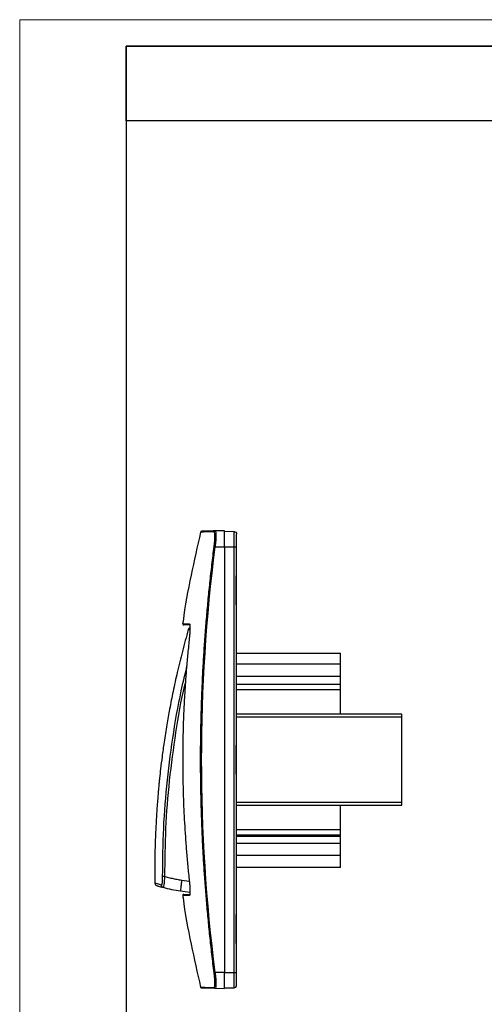
# Model space of a CAD drawing. Units: millimetres. Extents: x 0 to 420, y 0 to 297.
# Drawn here: x 0 to 87, y 112 to 297 of the extents above; entities that cross this region are included whole.
import ezdxf

# ---------------------------------------------------------------- set-up
doc = ezdxf.new("R2010")
doc.units = ezdxf.units.MM

msp = doc.modelspace()

# ---------------------------------------------------------------- linework, layer by layer
at = {"color": 7, "linetype": 'Continuous', "lineweight": 18}
for p, q in [((0, 0), (0, 297)), ((0, 297), (420, 297))]:
    msp.add_line(p, q, dxfattribs=at)
at = {"color": 7, "linetype": 'Continuous', "lineweight": 25}
for p, q in [((20, 292), (415, 292)), ((20, 292), (20, 5)), ((90, 292), (20, 292)), ((20, 278), (20, 292)), ((90, 278), (20, 278))]:
    msp.add_line(p, q, dxfattribs=at)
at = {"color": 7, "linetype": 'Continuous'}
for p, q in [((34.1, 200.87), (34.16, 200.88)), ((38.43, 200.96), (36.7, 200.93)), ((36.7, 200.93), (36.73, 200.9)), ((38.43, 200.86), (40.24, 200.82)), ((40.73, 200.55), (40.67, 200.55)), ((36.7, 197.96), (38.43, 197.96)), ((38.43, 197.96), (38.43, 117.96)), ((38.43, 197.96), (40.24, 197.96)), ((40.24, 117.96), (40.24, 197.96)), ((40.73, 192.51), (40.73, 197.96)), ((40.67, 187.03), (40.67, 192.51)), ((40.67, 192.51), (40.73, 192.51)), ((40.73, 187.03), (40.73, 192.51)), ((40.67, 187.03), (40.73, 187.03)), ((40.73, 160.69), (40.73, 187.03)), ((40.73, 177.96), (60.23, 177.96)), ((40.73, 175.96), (60.23, 175.96)), ((60.23, 173.65), (60.23, 175.96)), ((40.73, 173.65), (60.23, 173.65)), ((60.23, 172.07), (40.73, 172.07)), ((60.23, 172.07), (60.23, 173.65)), ((60.23, 171.07), (40.73, 171.07)), ((60.23, 166.5), (60.23, 171.07)), ((71.73, 166.5), (40.73, 166.5)), ((71.73, 165.96), (40.73, 165.96)), ((40.67, 155.22), (40.67, 160.69)), ((40.67, 160.69), (40.73, 160.69)), ((40.73, 155.22), (40.73, 160.69)), ((40.67, 155.22), (40.73, 155.22)), ((40.73, 128.88), (40.73, 155.22)), ((40.73, 149.96), (71.73, 149.96)), ((40.73, 149.41), (71.73, 149.41)), ((60.23, 144.84), (60.23, 149.41)), ((40.73, 144.84), (60.23, 144.84)), ((40.73, 143.84), (60.23, 143.84)), ((40.73, 143.57), (60.23, 143.57)), ((60.23, 143.57), (60.23, 143.7)), ((60.23, 142.26), (60.23, 143.57)), ((40.73, 142.26), (60.23, 142.26)), ((60.23, 139.96), (60.23, 142.26)), ((60.23, 139.96), (40.73, 139.96)), ((60.23, 137.69), (40.73, 137.69)), ((30.42, 135.33), (31.85, 135.13)), ((26.98, 133.91), (27, 133.94)), ((31.96, 132.99), (30.17, 133.24)), ((40.67, 123.4), (40.67, 128.88)), ((40.73, 128.88), (40.67, 128.88)), ((40.73, 123.4), (40.73, 128.88)), ((40.67, 123.4), (40.73, 123.4)), ((40.73, 117.96), (40.73, 123.4)), ((38.43, 117.96), (36.7, 117.96)), ((38.43, 117.96), (40.24, 117.96)), ((36.73, 115.04), (36.7, 114.99)), ((36.7, 114.99), (38.43, 114.96)), ((38.43, 115.06), (40.24, 115.09)), ((40.67, 115.36), (40.73, 115.36))]:
    msp.add_line(p, q, dxfattribs=at)
for points, knots in [([(33.98, 200.73), (33.36, 198.02), (32.08, 192.47), (31, 186.71), (30.63, 183.66), (30.61, 183.52)], [0, 0, 0, 0, 0.474136, 0.97533, 1, 1, 1, 1]), ([(34.1, 200.87), (34.08, 200.86), (34.05, 200.85), (34.02, 200.82), (33.99, 200.78), (33.98, 200.74), (33.97, 200.73)], [0, 0, 0, 0, 0.251013, 0.498851, 0.750259, 1, 1, 1, 1]), ([(36.51, 200.75), (36.44, 200.75), (36.29, 200.75), (36.08, 200.75), (35.88, 200.75), (35.69, 200.75), (35.51, 200.74), (35.34, 200.74), (35.19, 200.74), (35.04, 200.74), (34.9, 200.74), (34.78, 200.74), (34.66, 200.74), (34.56, 200.74), (34.46, 200.73), (34.37, 200.73), (34.29, 200.73), (34.22, 200.73), (34.16, 200.73), (34.11, 200.73), (34.07, 200.73), (34.03, 200.73), (34.01, 200.73), (33.99, 200.73), (33.97, 200.73), (33.97, 200.73), (33.97, 200.73), (33.97, 200.73)], [0, 0, 0, 0, 0.0451141, 0.0899161, 0.134408, 0.1785916, 0.2224689, 0.2660414, 0.3093111, 0.3522795, 0.3949483, 0.4373191, 0.4793934, 0.5211727, 0.5626584, 0.603852, 0.6447547, 0.685368, 0.725693, 0.7657309, 0.805483, 0.8449504, 0.8841341, 0.9230353, 0.9616548, 0.9999937, 1, 1, 1, 1]), ([(36.7, 200.93), (36.2, 200.92), (35.19, 200.9), (34.39, 200.88), (34.28, 200.88), (34.23, 200.88)], [0, 0, 0, 0, 0.363507, 0.725406, 1, 1, 1, 1]), ([(36.51, 200.75), (36.52, 200.8), (36.54, 200.85), (36.61, 200.91), (36.66, 200.92), (36.7, 200.93)], [0, 0, 0, 0, 0.5, 0.5, 1, 1, 1, 1]), ([(36.51, 197.98), (36.52, 198.03), (36.53, 198.12), (36.55, 198.3), (36.58, 198.61), (36.62, 199.04), (36.65, 199.53), (36.66, 199.95), (36.65, 200.3), (36.62, 200.52), (36.6, 200.64), (36.57, 200.71), (36.54, 200.75), (36.52, 200.75), (36.51, 200.75)], [0, 0, 0, 0, 0.033106, 0.062417, 0.124778, 0.249326, 0.374038, 0.498616, 0.623598, 0.748671, 0.811672, 0.87414, 0.936706, 1, 1, 1, 1]), ([(36.73, 200.9), (36.74, 200.89), (36.78, 200.87), (36.83, 200.65), (36.86, 200.11), (36.82, 199.12), (36.74, 198.34), (36.7, 197.96)], [0, 0, 0, 0, 0.074272, 0.209373, 0.470226, 0.735147, 1, 1, 1, 1]), ([(38.43, 197.96), (38.43, 198.35), (38.43, 198.74), (38.43, 199.47), (38.43, 199.8), (38.43, 200.35), (38.43, 200.58), (38.43, 200.88), (38.43, 200.96), (38.43, 200.96)], [0, 0, 0, 0, 0.25, 0.25, 0.5, 0.5, 0.75, 0.75, 1, 1, 1, 1]), ([(40.24, 197.96), (40.24, 198.33), (40.24, 198.71), (40.24, 199.4), (40.24, 199.72), (40.24, 200.25), (40.24, 200.46), (40.24, 200.75), (40.24, 200.82), (40.24, 200.82)], [0, 0, 0, 0, 0.25, 0.25, 0.5, 0.5, 0.75, 0.75, 1, 1, 1, 1]), ([(40.24, 200.82), (40.37, 200.82), (40.49, 200.77), (40.68, 200.58), (40.73, 200.45), (40.73, 200.32)], [0, 0, 0, 0, 0.5, 0.5, 1, 1, 1, 1]), ([(40.73, 197.96), (40.73, 198.27), (40.73, 198.58), (40.73, 199.15), (40.73, 199.41), (40.73, 199.85), (40.73, 200.02), (40.73, 200.26), (40.73, 200.32), (40.73, 200.32)], [0, 0, 0, 0, 0.25, 0.25, 0.5, 0.5, 0.75, 0.75, 1, 1, 1, 1]), ([(36.51, 117.93), (36.44, 118.51), (36.29, 119.67), (36.09, 121.41), (35.89, 123.12), (35.71, 124.82), (35.54, 126.5), (35.38, 128.17), (35.23, 129.82), (35.08, 131.45), (34.95, 133.07), (34.83, 134.66), (34.72, 136.25), (34.61, 137.81), (34.52, 139.36), (34.43, 140.89), (34.35, 142.4), (34.28, 143.9), (34.22, 145.38), (34.17, 146.85), (34.12, 148.29), (34.08, 149.72), (34.04, 151.14), (34.02, 152.53), (34, 153.91), (33.98, 155.27), (33.97, 156.62), (33.97, 158.59), (33.98, 161.21), (34.03, 164.47), (34.12, 167.75), (34.24, 171.05), (34.39, 174.36), (34.58, 177.69), (34.81, 181.03), (35.07, 184.39), (35.37, 187.77), (35.71, 191.16), (36.09, 194.57), (36.37, 196.84), (36.51, 197.98)], [0, 0, 0, 0, 0.021963, 0.043701, 0.065216, 0.086508, 0.107577, 0.128426, 0.149055, 0.169463, 0.189654, 0.209626, 0.22938, 0.248918, 0.26824, 0.287347, 0.306238, 0.324915, 0.343379, 0.361628, 0.379665, 0.39749, 0.415102, 0.432503, 0.449692, 0.46667, 0.483438, 0.499995, 0.540469, 0.581146, 0.622029, 0.663122, 0.704431, 0.745959, 0.787712, 0.829693, 0.871907, 0.91436, 0.957056, 1, 1, 1, 1]), ([(36.7, 197.96), (36.66, 197.96), (36.61, 197.97), (36.54, 197.98), (36.52, 197.98), (36.51, 197.98)], [0, 0, 0, 0, 0.5, 0.5, 1, 1, 1, 1]), ([(36.7, 117.96), (35.02, 131.25), (34.16, 144.6), (34.16, 171.31), (35.02, 184.66), (36.7, 197.96)], [0, 0, 0, 0, 0.5, 0.5, 1, 1, 1, 1]), ([(40.24, 197.96), (40.37, 197.96), (40.49, 197.96), (40.68, 197.96), (40.73, 197.96), (40.73, 197.96)], [0, 0, 0, 0, 0.5, 0.5, 1, 1, 1, 1]), ([(30.6, 183.51), (30.6, 183.5), (30.6, 183.47), (30.6, 183.43), (30.62, 183.39), (30.64, 183.35), (30.68, 183.33), (30.71, 183.3), (30.75, 183.29), (30.78, 183.29), (30.79, 183.28)], [0, 0, 0, 0, 0.1242727, 0.2501559, 0.3759283, 0.4999002, 0.6245804, 0.7505904, 0.8762559, 1, 1, 1, 1]), ([(30.65, 183.51), (30.64, 183.51), (30.61, 183.51), (30.98, 183.51), (31.56, 183.49), (31.85, 183.49)], [0, 0, 0, 0, 0.199815, 0.59962, 1, 1, 1, 1]), ([(32.05, 183.26), (31.75, 183.27), (31.17, 183.28), (30.81, 183.28), (30.83, 183.28), (30.84, 183.28)], [0, 0, 0, 0, 0.400804, 0.800455, 1, 1, 1, 1]), ([(31.85, 183.49), (31.86, 183.49), (31.87, 183.48), (31.88, 183.47), (31.91, 183.43), (31.94, 183.3), (31.97, 183.04), (31.98, 182.7), (31.97, 182.29), (31.95, 181.9), (31.92, 181.57), (31.9, 181.31), (31.88, 181.05), (31.86, 180.87), (31.85, 180.79)], [0, 0, 0, 0, 0.033394, 0.062941, 0.125812, 0.251255, 0.37636, 0.501393, 0.625994, 0.750668, 0.813171, 0.875157, 0.937231, 1, 1, 1, 1]), ([(31.85, 183.49), (31.85, 183.47), (31.85, 183.45), (31.86, 183.4), (31.87, 183.37), (31.89, 183.34), (31.91, 183.32), (31.92, 183.31), (31.93, 183.31)], [0, 0, 0, 0, 0.203676, 0.407958, 0.612427, 0.816606, 0.816654, 1, 1, 1, 1]), ([(31.93, 183.31), (31.93, 183.31), (31.92, 183.31), (31.95, 183.23), (31.96, 183.07), (31.96, 182.96)], [0, 0, 0, 0, 0.106099, 0.440721, 1, 1, 1, 1]), ([(31.66, 182.4), (31.28, 181.03), (30.54, 178.36), (29.6, 174.48), (28.81, 170.87), (28.16, 167.58), (27.6, 164.41), (27.13, 161.41), (26.75, 158.65), (26.47, 156.39), (26.29, 154.75), (26.18, 153.65), (26.11, 152.96), (26.05, 152.32), (25.98, 151.56), (25.9, 150.52), (25.78, 149.05), (25.65, 147.1), (25.52, 144.62), (25.41, 141.69), (25.35, 138.35), (25.37, 135.98), (25.39, 134.74)], [0, 0, 0, 0, 0.088365, 0.1722101, 0.2487291, 0.3181373, 0.380581, 0.448984, 0.5067629, 0.5539687, 0.5906157, 0.6091784, 0.6230416, 0.6335143, 0.6488679, 0.670558, 0.6986012, 0.7406774, 0.7920145, 0.85273, 0.9230056, 1, 1, 1, 1]), ([(31.97, 182.72), (31.92, 182.7), (31.83, 182.66), (31.71, 182.54), (31.68, 182.44), (31.66, 182.39)], [0, 0, 0, 0, 0.330215, 0.665083, 1, 1, 1, 1]), ([(31.7, 182.39), (31.68, 182.39), (31.66, 182.39), (31.69, 182.39), (31.71, 182.39), (31.73, 182.39), (31.74, 182.4), (31.76, 182.4), (31.78, 182.4), (31.82, 182.4), (31.87, 182.4), (31.92, 182.41), (31.96, 182.41), (31.96, 182.41)], [0, 0, 0, 0, 0.247285, 0.328512, 0.409747, 0.490989, 0.532636, 0.574531, 0.636419, 0.718301, 0.83147, 0.968845, 1, 1, 1, 1]), ([(31.96, 182.96), (31.96, 182.96), (31.98, 182.8), (31.97, 182.32), (31.93, 181.57), (31.88, 181.05), (31.85, 180.76)], [0, 0, 0, 0, 0.02321, 0.397206, 0.670151, 1, 1, 1, 1]), ([(31.85, 180.79), (31.8, 180.31), (31.7, 179.35), (31.56, 177.93), (31.43, 176.53), (31.31, 175.15), (31.2, 173.8), (31.1, 172.46), (31.02, 171.14), (30.94, 169.84), (30.87, 168.56), (30.81, 167.3), (30.76, 166.06), (30.71, 164.85), (30.68, 163.65), (30.65, 162.47), (30.63, 161.31), (30.61, 160.18), (30.6, 159.06), (30.6, 157.58), (30.61, 155.71), (30.65, 153.42), (30.71, 151.04), (30.81, 148.59), (30.94, 146.05), (31.1, 143.43), (31.31, 140.73), (31.55, 137.96), (31.75, 136.08), (31.85, 135.13)], [0, 0, 0, 0, 0.031646, 0.062826, 0.093545, 0.123803, 0.153603, 0.182947, 0.211836, 0.240272, 0.268256, 0.295791, 0.322877, 0.349515, 0.375708, 0.401455, 0.426758, 0.451618, 0.476036, 0.500011, 0.548404, 0.598566, 0.650504, 0.704227, 0.759743, 0.817065, 0.876205, 0.937178, 1, 1, 1, 1]), ([(60.23, 175.96), (60.23, 176.22), (60.23, 176.48), (60.23, 176.96), (60.23, 177.18), (60.23, 177.55), (60.23, 177.7), (60.23, 177.9), (60.23, 177.96), (60.23, 177.96)], [0, 0, 0, 0, 0.25, 0.25, 0.5, 0.5, 0.75, 0.75, 1, 1, 1, 1]), ([(31.39, 175.57), (31.09, 174.38), (30.06, 170.26), (28.79, 163.1), (27.59, 154.13), (26.87, 145.09), (26.81, 139.03), (26.78, 136)], [0, 0, 0, 0, 0.092346, 0.318986, 0.545308, 0.772042, 1, 1, 1, 1]), ([(27.27, 136), (27.3, 139.01), (27.36, 145.03), (28.07, 154.07), (29.29, 163.04), (30.32, 169.16), (31.08, 172.23), (31.11, 172.38)], [0, 0, 0, 0, 0.246074, 0.492941, 0.740838, 0.987646, 1, 1, 1, 1]), ([(60.23, 171.07), (60.23, 171.18), (60.23, 171.31), (60.23, 171.56), (60.23, 171.68), (60.23, 171.87), (60.23, 171.95), (60.23, 172.04), (60.23, 172.07), (60.23, 172.07)], [0, 0, 0, 0, 0.25, 0.25, 0.5, 0.5, 0.75, 0.75, 1, 1, 1, 1]), ([(71.73, 149.96), (71.73, 152.53), (71.73, 155.24), (71.73, 160.67), (71.73, 163.38), (71.73, 165.96)], [0, 0, 0, 0, 0.5, 0.5, 1, 1, 1, 1]), ([(60.23, 143.84), (60.23, 143.84), (60.23, 143.87), (60.23, 143.96), (60.23, 144.04), (60.23, 144.23), (60.23, 144.35), (60.23, 144.6), (60.23, 144.73), (60.23, 144.84)], [0, 0, 0, 0, 0.25, 0.25, 0.5, 0.5, 0.75, 0.75, 1, 1, 1, 1]), ([(60.23, 137.69), (60.23, 137.69), (60.23, 137.75), (60.23, 137.97), (60.23, 138.14), (60.23, 138.56), (60.23, 138.81), (60.23, 139.36), (60.23, 139.66), (60.23, 139.96)], [0, 0, 0, 0, 0.25, 0.25, 0.5, 0.5, 0.75, 0.75, 1, 1, 1, 1]), ([(26.78, 136), (26.78, 135.76), (26.78, 135.53), (26.76, 135.11), (26.75, 134.93), (26.71, 134.64), (26.7, 134.54), (26.66, 134.41), (26.64, 134.38), (26.62, 134.38)], [0, 0, 0, 0, 0.25, 0.25, 0.5, 0.5, 0.75, 0.75, 1, 1, 1, 1]), ([(27.27, 136), (27.21, 136), (27.15, 136), (27.03, 136), (26.98, 136), (26.9, 136), (26.86, 136), (26.8, 136), (26.78, 136), (26.78, 136)], [0, 0, 0, 0, 0.25, 0.25, 0.5, 0.5, 0.75, 0.75, 1, 1, 1, 1]), ([(27, 133.94), (27.01, 133.95), (27.05, 134), (27.11, 134.34), (27.16, 134.75), (27.2, 135.13), (27.24, 135.55), (27.26, 135.85), (27.27, 136)], [0, 0, 0, 0, 0.184983, 0.438119, 0.572326, 0.711665, 0.855015, 1, 1, 1, 1]), ([(27.27, 136), (27.41, 135.96), (27.71, 135.88), (28.16, 135.76), (28.61, 135.66), (29.06, 135.56), (29.51, 135.47), (29.96, 135.4), (30.27, 135.35), (30.42, 135.33)], [0, 0, 0, 0, 0.143003, 0.28586, 0.42863, 0.57137, 0.714139, 0.856996, 1, 1, 1, 1]), ([(30.42, 135.33), (30.38, 135.06), (30.35, 134.78), (30.28, 134.28), (30.25, 134.05), (30.2, 133.66), (30.18, 133.51), (30.16, 133.3), (30.16, 133.25), (30.17, 133.24)], [0, 0, 0, 0, 0.25, 0.25, 0.5, 0.5, 0.75, 0.75, 1, 1, 1, 1]), ([(31.85, 135.15), (31.87, 134.89), (31.92, 134.41), (31.96, 133.9), (31.96, 133.71), (31.96, 133.69)], [0, 0, 0, 0, 0.516844, 0.928404, 1, 1, 1, 1]), ([(31.85, 135.13), (31.86, 135.08), (31.87, 134.99), (31.88, 134.82), (31.91, 134.51), (31.94, 134.09), (31.97, 133.62), (31.98, 133.21), (31.97, 132.87), (31.95, 132.66), (31.93, 132.54), (31.9, 132.47), (31.88, 132.43), (31.86, 132.43), (31.85, 132.42)], [0, 0, 0, 0, 0.033072, 0.062362, 0.124677, 0.249166, 0.373843, 0.498439, 0.623481, 0.748576, 0.811615, 0.874118, 0.936706, 1, 1, 1, 1]), ([(25.38, 134.76), (25.39, 134.7), (25.4, 134.6), (25.48, 134.46), (25.6, 134.34), (25.7, 134.3), (25.75, 134.28)], [0, 0, 0, 0, 0.250001, 0.499962, 0.750296, 1, 1, 1, 1]), ([(26.62, 134.38), (26.35, 134.46), (25.8, 134.62), (25.43, 134.74), (25.42, 134.74), (25.42, 134.74)], [0, 0, 0, 0, 0.373782, 0.746971, 1, 1, 1, 1]), ([(25.73, 134.29), (25.73, 134.29), (25.7, 134.3), (25.79, 134.27), (26.02, 134.19), (26.43, 134.06), (26.8, 133.96), (26.98, 133.91)], [0, 0, 0, 0, 0.010504, 0.257369, 0.504447, 0.751928, 1, 1, 1, 1]), ([(26.98, 133.91), (26.88, 133.94), (26.78, 134), (26.66, 134.17), (26.62, 134.28), (26.62, 134.38)], [0, 0, 0, 0, 0.5, 0.5, 1, 1, 1, 1]), ([(31.96, 133.69), (31.96, 133.48), (31.98, 133.04), (31.96, 132.73), (31.92, 132.59), (31.92, 132.59), (31.92, 132.6)], [0, 0, 0, 0, 0.37346, 0.780131, 0.962861, 1, 1, 1, 1]), ([(30.79, 132.63), (30.78, 132.62), (30.75, 132.62), (30.71, 132.61), (30.68, 132.59), (30.64, 132.56), (30.62, 132.52), (30.6, 132.48), (30.6, 132.44), (30.6, 132.41), (30.6, 132.4)], [0, 0, 0, 0, 0.123744, 0.24941, 0.37542, 0.5001, 0.624072, 0.749844, 0.875727, 1, 1, 1, 1]), ([(30.61, 132.39), (30.63, 132.25), (31, 129.2), (32.08, 123.44), (33.36, 117.89), (33.98, 115.18)], [0, 0, 0, 0, 0.02467, 0.525864, 1, 1, 1, 1]), ([(31.85, 132.42), (31.56, 132.42), (30.98, 132.4), (30.61, 132.4), (30.64, 132.4), (30.65, 132.4)], [0, 0, 0, 0, 0.400387, 0.800199, 1, 1, 1, 1]), ([(30.84, 132.63), (30.83, 132.63), (30.81, 132.63), (31.17, 132.63), (31.75, 132.64), (32.05, 132.65)], [0, 0, 0, 0, 0.199686, 0.599268, 1, 1, 1, 1]), ([(32.05, 132.65), (31.99, 132.65), (31.93, 132.62), (31.86, 132.54), (31.84, 132.48), (31.85, 132.42)], [0, 0, 0, 0, 0.5, 0.5, 1, 1, 1, 1]), ([(36.51, 117.93), (36.52, 117.93), (36.54, 117.93), (36.61, 117.94), (36.66, 117.95), (36.7, 117.96)], [0, 0, 0, 0, 0.5, 0.5, 1, 1, 1, 1]), ([(36.51, 115.16), (36.52, 115.16), (36.53, 115.16), (36.55, 115.17), (36.58, 115.22), (36.62, 115.35), (36.65, 115.61), (36.66, 115.96), (36.65, 116.38), (36.62, 116.79), (36.6, 117.13), (36.57, 117.39), (36.54, 117.66), (36.52, 117.84), (36.51, 117.93)], [0, 0, 0, 0, 0.033418, 0.062927, 0.125777, 0.251163, 0.376248, 0.501218, 0.62581, 0.750511, 0.812975, 0.874968, 0.937106, 1, 1, 1, 1]), ([(36.7, 117.96), (36.74, 117.57), (36.82, 116.79), (36.86, 115.81), (36.83, 115.16), (36.76, 115.08), (36.73, 115.04)], [0, 0, 0, 0, 0.265156, 0.530384, 0.796415, 1, 1, 1, 1]), ([(38.43, 114.96), (38.43, 114.96), (38.43, 115.03), (38.43, 115.33), (38.43, 115.56), (38.43, 116.11), (38.43, 116.44), (38.43, 117.17), (38.43, 117.56), (38.43, 117.96)], [0, 0, 0, 0, 0.25, 0.25, 0.5, 0.5, 0.75, 0.75, 1, 1, 1, 1]), ([(40.24, 115.09), (40.24, 115.09), (40.24, 115.16), (40.24, 115.45), (40.24, 115.66), (40.24, 116.19), (40.24, 116.51), (40.24, 117.2), (40.24, 117.58), (40.24, 117.96)], [0, 0, 0, 0, 0.25, 0.25, 0.5, 0.5, 0.75, 0.75, 1, 1, 1, 1]), ([(40.24, 117.96), (40.37, 117.96), (40.49, 117.96), (40.68, 117.96), (40.73, 117.96), (40.73, 117.96)], [0, 0, 0, 0, 0.5, 0.5, 1, 1, 1, 1]), ([(40.73, 115.59), (40.73, 115.59), (40.73, 115.65), (40.73, 115.89), (40.73, 116.06), (40.73, 116.5), (40.73, 116.76), (40.73, 117.34), (40.73, 117.65), (40.73, 117.96)], [0, 0, 0, 0, 0.25, 0.25, 0.5, 0.5, 0.75, 0.75, 1, 1, 1, 1]), ([(33.97, 115.18), (33.98, 115.17), (33.99, 115.14), (34.02, 115.09), (34.05, 115.06), (34.08, 115.05), (34.1, 115.04)], [0, 0, 0, 0, 0.249267, 0.501129, 0.749045, 1, 1, 1, 1]), ([(33.97, 115.18), (33.97, 115.18), (33.97, 115.18), (33.98, 115.18), (34.03, 115.18), (34.11, 115.18), (34.22, 115.18), (34.37, 115.18), (34.56, 115.18), (34.78, 115.17), (35.04, 115.17), (35.35, 115.17), (35.69, 115.16), (36.07, 115.16), (36.36, 115.16), (36.51, 115.16)], [0, 0, 0, 0, 0.00001, 0.07787, 0.156693, 0.236487, 0.317261, 0.399024, 0.481787, 0.56556, 0.650355, 0.736184, 0.823058, 0.910992, 1, 1, 1, 1]), ([(36.7, 114.99), (36.63, 114.99), (36.48, 114.99), (36.26, 114.99), (36.06, 115), (35.86, 115), (35.68, 115), (35.5, 115.01), (35.34, 115.01), (35.19, 115.01), (35.05, 115.01), (34.92, 115.02), (34.8, 115.02), (34.69, 115.02), (34.59, 115.02), (34.5, 115.02), (34.42, 115.03), (34.35, 115.03), (34.29, 115.03), (34.24, 115.03), (34.21, 115.03), (34.18, 115.03), (34.17, 115.03), (34.16, 115.03), (34.16, 115.03)], [0, 0, 0, 0, 0.045737, 0.091437, 0.137102, 0.182733, 0.228332, 0.2739, 0.319438, 0.364949, 0.410433, 0.455892, 0.501327, 0.546741, 0.592134, 0.637508, 0.682865, 0.728206, 0.773532, 0.818846, 0.864148, 0.90944, 0.954723, 1, 1, 1, 1]), ([(36.51, 115.16), (36.51, 115.14), (36.52, 115.11), (36.54, 115.08), (36.56, 115.05), (36.57, 115.04), (36.59, 115.02), (36.61, 115.01), (36.63, 115), (36.67, 114.99), (36.69, 114.99), (36.7, 114.99)], [0, 0, 0, 0, 0.16781, 0.308726, 0.419545, 0.499861, 0.550349, 0.624056, 0.750017, 0.874045, 1, 1, 1, 1]), ([(40.24, 115.09), (40.37, 115.09), (40.49, 115.14), (40.68, 115.33), (40.73, 115.46), (40.73, 115.59)], [0, 0, 0, 0, 0.5, 0.5, 1, 1, 1, 1])]:
    msp.add_open_spline(points, degree=3, knots=knots, dxfattribs=at)
for points in [[(71.73, 165.96), (71.73, 166.14), (71.73, 166.32), (71.73, 166.5)], [(71.73, 149.41), (71.73, 149.59), (71.73, 149.77), (71.73, 149.96)], [(30.17, 133.24), (29.09, 133.4), (28.03, 133.62), (26.98, 133.91)]]:
    msp.add_open_spline(points, degree=3, dxfattribs=at)

doc.saveas('drawing.dxf')
